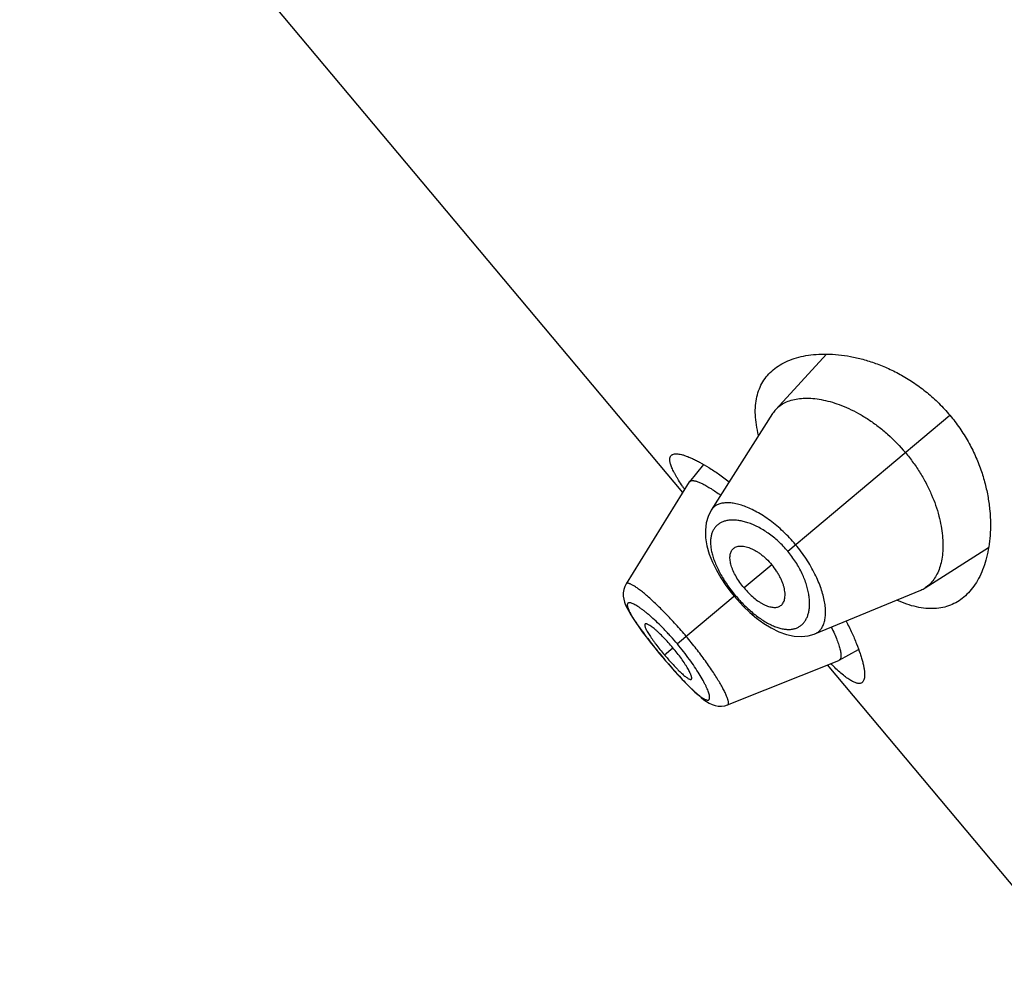
# Model space of a CAD drawing. Units: inches. Extents: x 6.32 to 15.1, y 4.63 to 13.39.
# Drawn here: x 7.53 to 8, y 12.15 to 12.59 of the extents above; entities that cross this region are included whole.
import ezdxf

# ---------------------------------------------------------------- set-up
doc = ezdxf.new("R2010")
doc.units = ezdxf.units.IN
doc.header["$LTSCALE"] = 1.21
doc.header["$MEASUREMENT"] = 0
doc.layers.get('0').update_dxf_attribs({"linetype": 'CONTINUOUS'})

msp = doc.modelspace()

# ---------------------------------------------------------------- linework, layer by layer
at = {"color": 7, "linetype": 'Continuous'}
for p, q in [((7.846224504299999, 12.3675791833), (7.5332609827, 12.7405545844)), ((7.9140133912, 12.4328422613), (7.890131924299999, 12.4067265866)), ((7.8886640274, 12.4048102807), (7.859685895, 12.3592426241)), ((7.8560371113, 12.3808354626), (7.8493978775, 12.3726730284)), ((7.8493022188, 12.3725386117), (7.8194746466, 12.3244745899)), ((7.8493022179, 12.3725386102), (7.849397877, 12.3726730275)), ((7.9606849172, 12.3226441316), (7.9905517321, 12.3416287081)), ((7.819475411, 12.324475664), (7.8188588997, 12.3232900467)), ((7.908636922, 12.300907256), (7.958543493300001, 12.3215316372)), ((7.8690785796, 12.3203591883), (7.8705012892, 12.3186128951)), ((7.8705012892, 12.3186128951), (7.8718767607, 12.3170179853)), ((7.920075833099999, 12.2884427118), (7.929264025599999, 12.2935628268)), ((7.835318858200001, 12.2915231734), (7.8365120889, 12.2900925395)), ((7.8365120889, 12.2900925395), (7.8376203638, 12.2887790599)), ((7.8674183328, 12.267348058), (7.9199267801, 12.2883718124)), ((7.9200758337, 12.288442712), (7.9199267813, 12.2883718129)), ((8.0326329111, 12.1454262948), (7.9145079272, 12.2862021687))]:
    msp.add_line(p, q, dxfattribs=at)
at = {"color": 9, "linetype": 'Continuous'}
for p, q in [((7.895807255299999, 12.3398470918), (7.9723168251, 12.4040462436)), ((7.888261956, 12.333515834), (7.8751701701, 12.3225305212)), ((7.8710244588, 12.3190518564), (7.843685897, 12.2961120793)), ((7.8375847163, 12.2909925808), (7.8415669422, 12.2943340651)), ((7.8365426463, 12.2901181802), (7.8365120889, 12.2900925395))]:
    msp.add_line(p, q, dxfattribs=at)
at = {"color": 7, "linetype": 'Continuous'}
for points in [[(7.8596874734, 12.3592461927), (7.859496324099999, 12.3589383099), (7.8581810947, 12.3562559258), (7.8573009301, 12.3532287391), (7.856899871, 12.3498766564), (7.857017316799999, 12.3462113793), (7.857665767899999, 12.3423519689), (7.8587835388, 12.3384716855), (7.860287129, 12.3346507187), (7.862117425399999, 12.3309047638), (7.8642229237, 12.3272565955), (7.8665562276, 12.3237338694), (7.8690785796, 12.3203591883)], [(7.8188588997, 12.3232900467), (7.8183635452, 12.3217671067), (7.8181392197, 12.3202046096), (7.8181639697, 12.3186759712), (7.8183899919, 12.3172224827), (7.8187724519, 12.3158302088), (7.8192892943, 12.3144511941), (7.8199368296, 12.3130347845), (7.8207229699, 12.3115354416), (7.8216590579, 12.3099202971), (7.8227595903, 12.3081617553), (7.824035749199999, 12.3062435354), (7.8254946586, 12.3041571302)], [(7.8718767607, 12.3170179853), (7.874772084500001, 12.3139265699), (7.8778462036, 12.310998118), (7.881081409, 12.3082760288), (7.8844589661, 12.3058115141), (7.8879660553, 12.3036574182), (7.891596133099999, 12.3018741613), (7.8952854105, 12.3005563139), (7.898881515, 12.2997943819), (7.9022698831, 12.2996003575), (7.905419977899999, 12.2999409649), (7.9082978237, 12.300771492), (7.908637897899999, 12.3009076558)], [(7.8254946586, 12.3041571302), (7.8271351188, 12.301905111), (7.8289500449, 12.2994980368), (7.8309336024, 12.2969458111), (7.833067234600001, 12.2942733302), (7.835318858200001, 12.2915231734)], [(7.8376203638, 12.2887790599), (7.839948460800001, 12.2860690774), (7.8422213397, 12.2834884946), (7.8444006926, 12.2810784924), (7.8464654661, 12.2788616139)], [(7.8464654661, 12.2788616139), (7.8484076597, 12.2768442385), (7.8502183963, 12.275033926), (7.851894794400001, 12.2734329994), (7.8534422569, 12.2720355557), (7.8548767603, 12.2708263582), (7.8562235521, 12.2697863932), (7.8575106837, 12.2689008058), (7.8587805525, 12.2681531841), (7.8600880725, 12.2675351874), (7.861482558200001, 12.2670611952), (7.862985250199999, 12.2667727238), (7.8645645839, 12.266723708), (7.8661546384, 12.2669505426), (7.867416382, 12.2673487637)]]:
    msp.add_lwpolyline(points, dxfattribs=at)
for centre, radius, start, end in [((7.900323621599999, 12.3973993513), 0.0138154989, 137.5358803455, 147.5596406539), ((7.9543371422, 12.4428004262), 0.1301573722, 213.7379371669, 214.5288294506), ((7.9532912718, 12.3342588049), 0.0137683198, 292.4248600753, 302.4799331202), ((7.940050605700001, 12.3769752992), 0.1337620512, 220.0011905827, 221.083506864), ((8.0047351391, 12.3769010588), 0.1263852642, 225.484986893, 226.247231859)]:
    msp.add_arc(centre, radius, start, end, dxfattribs=at)
at = {"color": 9, "linetype": 'Continuous'}
msp.add_arc((7.9374349893, 12.3651928091), 0.1253504211, 224.5352439433, 224.8876751751, dxfattribs=at)
at = {"color": 7, "linetype": 'Continuous'}
for points, knots in [([(7.8889274737, 12.4254527775), (7.8899388059, 12.4263013921), (7.892146236399999, 12.4278688163), (7.8958437987, 12.429757567), (7.8999479271, 12.431220991), (7.9044266412, 12.4322536394), (7.9092501388, 12.4328470873), (7.9143878547, 12.4329877614), (7.9198076981, 12.4326570427), (7.9254743891, 12.4318311085), (7.9313474928, 12.4304811587), (7.9373786788, 12.4285743029), (7.9435082883, 12.4260757933), (7.9496615177, 12.4229533128), (7.9557453232, 12.4191842129), (7.9616481, 12.41476506), (7.9672442726, 12.4097235001), (7.9706807385, 12.4059960555), (7.9723168251, 12.4040462436)], [0, 0, 0, 0, 0.0422697219, 0.0862835374, 0.1325483601, 0.1814230658, 0.2331515144, 0.2878943128, 0.3457537472, 0.4067917088, 0.4710386266, 0.5384913494, 0.6090992452, 0.6827366323999999, 0.7591591222, 0.8379554084999999, 0.9185057466, 1, 1, 1, 1]), ([(7.882054143, 12.394474609), (7.881623414600001, 12.396138668), (7.8809305671, 12.3993812953), (7.8804186707, 12.4041482093), (7.8804762005, 12.4086025425), (7.881098178099999, 12.4127235027), (7.882272961900001, 12.416493128), (7.8839818671, 12.4198952234), (7.886197470599999, 12.4229156278), (7.8879764335, 12.4246547542), (7.8889274737, 12.4254527775)], [0, 0, 0, 0, 0.153577803, 0.2957293378, 0.427501118, 0.5504962776, 0.6667962131, 0.7788130121, 0.8890764136, 1, 1, 1, 1]), ([(7.890131924299999, 12.4067265866), (7.8907500955, 12.4074016459), (7.892147281900001, 12.4086489701), (7.8946117137, 12.4101169718), (7.89742927, 12.4111920858), (7.9005722047, 12.4118710253), (7.904014737000001, 12.4121504386), (7.9077297019, 12.4120222728), (7.9116890558, 12.4114774184), (7.915863535700001, 12.4105036454), (7.92021989, 12.4090880698), (7.9247179684, 12.4072171697), (7.929309459500001, 12.4048807193), (7.9339373351, 12.402074352), (7.9385356039, 12.3988027671), (7.9445818327, 12.3938017176), (7.948749215499999, 12.3895049149), (7.9513265775, 12.3864333345)], [0, 0, 0, 0, 0.0388375254, 0.0788668596, 0.1210736577, 0.1662266528, 0.2148484753, 0.2672512816, 0.3236382323, 0.3841617297, 0.4488925453, 0.5177724536, 0.5906551868, 0.6672735808, 0.747211196, 0.8298708464, 1, 1, 1, 1]), ([(7.9723168251, 12.4040462436), (7.9739529131, 12.4020964297), (7.9770269976, 12.3980649022), (7.9810202025, 12.3916782817), (7.9843472132, 12.3850977991), (7.9870026078, 12.3784519216), (7.9890091512, 12.3718499635), (7.9904053056, 12.3653796176), (7.9912358859, 12.3591089392), (7.9915454724, 12.353090646), (7.991374846499999, 12.3473666245), (7.9907593944, 12.3419716946), (7.9897287023, 12.3369364618), (7.988306679, 12.332289296), (7.986511998099999, 12.3280579428), (7.9843581328, 12.3242702882), (7.981856002100001, 12.3209568795), (7.9799290747, 12.3190551653), (7.9789177367, 12.3182065581)], [0, 0, 0, 0, 0.0814943313, 0.1620448046, 0.2408411572, 0.3172635873, 0.3909009771, 0.4615088189, 0.5289614940999999, 0.5932084328, 0.6542463798, 0.7121057575, 0.7668485476000001, 0.8185770013, 0.8674516806, 0.9137164756999999, 0.9577302856000001, 1, 1, 1, 1]), ([(7.840946434199999, 12.3851918744), (7.841036013099999, 12.3852670385), (7.841232841, 12.3854056325), (7.8416921779, 12.3856321463), (7.8423895026, 12.3858067666), (7.8433536279, 12.3858496595), (7.8444730878, 12.3857387995), (7.8457457114, 12.3854748548), (7.8471683067, 12.3850581506), (7.8487359454, 12.3844888039), (7.850442795299999, 12.3837672209), (7.852282361699999, 12.3828941026), (7.8550047799, 12.3814755664), (7.8586812992, 12.3793186561), (7.8633488727, 12.3762396505), (7.866533851900001, 12.373920368), (7.8681813203, 12.3726688157)], [0, 0, 0, 0, 0.0113451973, 0.0232348438, 0.0495252046, 0.08033589599999999, 0.116480047, 0.1583869924, 0.2062648712, 0.2601797362, 0.3201143427, 0.3859890989, 0.4576856347, 0.6178946247, 0.7992696892, 1, 1, 1, 1]), ([(7.9513265775, 12.3864333345), (7.9526237723, 12.384887398), (7.9550924172, 12.3817134123), (7.958413439299999, 12.3767494788), (7.9612969819, 12.3716701516), (7.9644562039, 12.3650193376), (7.966788985700001, 12.3583517526), (7.9682413822, 12.3518333953), (7.9688771836, 12.3472955212), (7.9691075201, 12.3430153163), (7.9689534504, 12.3390239074), (7.9684326081, 12.3353485919), (7.9675583434, 12.332014372), (7.9663437396, 12.3290441863), (7.9647967884, 12.3264614081), (7.9629252179, 12.3242928433), (7.961456067, 12.3231350676), (7.9606849172, 12.3226441316)], [0, 0, 0, 0, 0.0856255385, 0.1704298154, 0.2532017756, 0.3331983142, 0.4826562115, 0.5515795068, 0.6163142121999999, 0.6768461087000001, 0.7332130476000001, 0.7855290001, 0.8340378831999999, 0.8790952906999999, 0.9212354988, 0.9612128178, 1, 1, 1, 1]), ([(7.8461000206, 12.3705116508), (7.8454784391, 12.3714429995), (7.8445916398, 12.3728129146), (7.8435002959, 12.3746192454), (7.8427867719, 12.3758657231), (7.842155138300001, 12.3770436521), (7.841606887, 12.3781516749), (7.8411433298, 12.3791886), (7.8407656626, 12.3801534384), (7.8404746212, 12.3810452806), (7.840270992200001, 12.3818635743), (7.8401553535, 12.3826079996), (7.8401282537, 12.3832786079), (7.840191055499999, 12.3838756107), (7.8403457591, 12.3843987295), (7.8405945641, 12.3848452719), (7.8408220247, 12.3850874847), (7.840946434199999, 12.3851918744)], [0, 0, 0, 0, 0.2050857063, 0.298809731, 0.3865135646, 0.4681177391, 0.5435806879, 0.6128934014999999, 0.6760897342000001, 0.7332693626000001, 0.7846031571, 0.8303746189, 0.8710220844, 0.9071968148, 0.9398456806000001, 0.9702544945, 1, 1, 1, 1]), ([(7.849397876799999, 12.3726730272), (7.849460016, 12.3727494221), (7.849605681900001, 12.3728903768), (7.8498754846, 12.373049229), (7.8501939341, 12.3731567223), (7.850424325900001, 12.3731929114), (7.850545837599999, 12.3732041254)], [0, 0, 0, 0, 0.2276150555, 0.4633034545, 0.7179462373000001, 1, 1, 1, 1]), ([(7.850545837599999, 12.3732041254), (7.8506973009, 12.3732181036), (7.8510228181, 12.3732222177), (7.8515392001, 12.3731685624), (7.8521118686, 12.3730557349), (7.852994507999999, 12.3728136398), (7.854233042100001, 12.3723481976), (7.8558612235, 12.3715811439), (7.857686506699999, 12.3705823517), (7.8596929295, 12.369359192), (7.861861849299999, 12.3679195236), (7.8633426162, 12.366864537), (7.8641070925, 12.3663034054)], [0, 0, 0, 0, 0.0296132119, 0.06315205559999999, 0.1009209784, 0.1431165887, 0.241215928, 0.3580188577, 0.4932876509, 0.6460964509, 0.8153765011, 1, 1, 1, 1]), ([(7.8751701701, 12.3225305212), (7.874459159600001, 12.3233778706), (7.8731320885, 12.325106853), (7.8714171781, 12.3277873857), (7.8702586388, 12.330053192), (7.8695369023, 12.3318244236), (7.868991114, 12.3334456098), (7.8686334088, 12.3350151276), (7.8685069967, 12.3365039103), (7.8685245186, 12.3375057257), (7.868648955499999, 12.3384284951), (7.8688789199, 12.3392675061), (7.8692125742, 12.3400174256), (7.8695084114, 12.3404610091), (7.869671601399999, 12.3406622239)], [0, 0, 0, 0, 0.1649499695, 0.3245472685, 0.4739544452, 0.5436739461, 0.6095830450999999, 0.7289733503, 0.7824849951999999, 0.8320792678, 0.8780904025, 0.9209817642, 0.96136647, 1, 1, 1, 1]), ([(7.869671601399999, 12.3406622239), (7.8698524079, 12.34088516), (7.8702639065, 12.3412967359), (7.8710086284, 12.3417752487), (7.871866034299999, 12.3421076543), (7.872823839600001, 12.3422960949), (7.873873324400001, 12.3423407934), (7.8750059963, 12.3422409676), (7.8762132171, 12.3419952521), (7.877485035399999, 12.3416013772), (7.8788095866, 12.3410584785), (7.8801737686, 12.3403690068), (7.8815629684, 12.3395371878), (7.882960924500001, 12.33856827), (7.8843485497, 12.3374685825), (7.8861775932, 12.3358329923), (7.887457635, 12.3344743864), (7.888261956, 12.333515834)], [0, 0, 0, 0, 0.0391799209, 0.0787409921, 0.1199842106, 0.1639482911, 0.2114033454, 0.262894759, 0.3187773919, 0.3792520443, 0.4443620740999999, 0.5139445034000001, 0.5876949866, 0.6652033001, 0.7459503194, 0.829201431, 1, 1, 1, 1]), ([(7.892071595, 12.313966951), (7.892322541, 12.3141062982), (7.8927993201, 12.3144400758), (7.8933998828, 12.3150903908), (7.893876125399999, 12.3158770492), (7.894228024299999, 12.3167875809), (7.8944542848, 12.3178133598), (7.894552662000001, 12.3189461585), (7.8945203112, 12.3201777069), (7.8943532691, 12.3214985991), (7.8940486242, 12.3228973008), (7.8936065148, 12.3243604833), (7.893028565, 12.3258730219), (7.8923171198, 12.3274179907), (7.8914750976, 12.3289754935), (7.890181965700001, 12.331060767), (7.8890662771, 12.3325572815), (7.888261956, 12.333515834)], [0, 0, 0, 0, 0.0391799209, 0.0787409921, 0.1199842106, 0.1639482911, 0.2114033454, 0.262894759, 0.3187773919, 0.3792520443, 0.4443620740999999, 0.5139445034000001, 0.5876949866, 0.6652033001, 0.7459503194, 0.829201431, 1, 1, 1, 1]), ([(7.8751701701, 12.3225305212), (7.8758811806, 12.3216831719), (7.8773534524, 12.3200760273), (7.879695470800001, 12.3179217007), (7.8817256762, 12.316387309), (7.8833446706, 12.3153689662), (7.884846452100001, 12.3145499536), (7.886330010599999, 12.3139251389), (7.887774224099999, 12.3135421229), (7.8887638623, 12.3133854151), (7.889694221, 12.3133477244), (7.890560418500001, 12.3134285023), (7.8913568834, 12.3136268655), (7.8918450995, 12.3138411809), (7.892071595, 12.313966951)], [0, 0, 0, 0, 0.1649499695, 0.3245472685, 0.4739544452, 0.5436739461, 0.6095830450999999, 0.7289733503, 0.7824849951999999, 0.8320792678, 0.8780904025, 0.9209817642, 0.96136647, 1, 1, 1, 1]), ([(7.9789177367, 12.3182065581), (7.9779666774, 12.3174085303), (7.9759450277, 12.3159585713), (7.9725857185, 12.314301103), (7.9689384961, 12.3132089327), (7.9650220703, 12.3127066076), (7.960855635, 12.3128097182), (7.9564589016, 12.313526609), (7.951853212200001, 12.3148585717), (7.9487801048, 12.3161040296), (7.9472160941, 12.316817207)], [0, 0, 0, 0, 0.1109231136, 0.2211860989, 0.333202602, 0.4495023449, 0.5724974941, 0.7042695514, 0.8464215787, 1, 1, 1, 1]), ([(7.923340335700001, 12.3069274466), (7.924286125399999, 12.3050885143), (7.926015856, 12.3015508327), (7.9282359145, 12.2964219611), (7.929720458099999, 12.2924287183), (7.930643920800001, 12.2895027954), (7.9311838422, 12.2875405473), (7.931597659299999, 12.2857352351), (7.9318858005, 12.2840933818), (7.932048872999999, 12.2826207693), (7.9320876523, 12.2813222901), (7.9320022859, 12.2802011159), (7.9317926455, 12.2792595075), (7.931499560700001, 12.2786034159), (7.9311968342, 12.2781905423), (7.931026226599999, 12.2780208053), (7.930936672100001, 12.2779456627)], [0, 0, 0, 0, 0.200730307, 0.3821023384, 0.5423074365, 0.6140022784, 0.6798757595999999, 0.7398085772, 0.7937229487, 0.8415996456999999, 0.8835080989, 0.9196526695999999, 0.9504672214, 0.9767598603000001, 0.9886521945000001, 1, 1, 1, 1]), ([(7.8284509163, 12.3055181504), (7.828418163099999, 12.3054907307), (7.8283592601, 12.3054210598), (7.8283045258, 12.3052869847), (7.8282795335, 12.3051245488), (7.828282229, 12.3049341981), (7.828311701900001, 12.3047159976), (7.8283912804, 12.304366937), (7.8285637036, 12.3038643077), (7.8288600863, 12.3031899356), (7.8292566418, 12.3024164196), (7.8297516175, 12.3015486225), (7.8303425451, 12.3005924028), (7.8310244301, 12.2995559003), (7.8317890896, 12.2984494974), (7.8326266292, 12.29728465), (7.833850204500001, 12.2956395496), (7.8354952285, 12.2935247418), (7.8368721352, 12.2918418018), (7.8375847163, 12.2909925808)], [0, 0, 0, 0, 0.0073245929, 0.0153158734, 0.024537325, 0.0353242527, 0.0478557582, 0.0622265706, 0.096654264, 0.1387584735, 0.1884658182, 0.2456335717, 0.3100266313, 0.3811832695, 0.4583566432, 0.5406307251, 0.6271834596, 0.8099074692, 1, 1, 1, 1]), ([(7.8415669422, 12.2943340651), (7.8408546251, 12.2951829716), (7.8394259812, 12.2968218551), (7.8372643401, 12.2991260936), (7.8354831992, 12.3008842985), (7.8341186831, 12.3021389734), (7.8331782387, 12.3029576631), (7.8323003336, 12.3036736652), (7.8314937288, 12.3042818897), (7.830765425, 12.3047798001), (7.830121470599999, 12.3051655696), (7.8296341397, 12.3054056553), (7.829289788300001, 12.3055336234), (7.8290713459, 12.3055941559), (7.8288775843, 12.3056247956), (7.828708539299999, 12.3056247444), (7.8285642808, 12.3055922263), (7.828483980900001, 12.3055458308), (7.8284509163, 12.3055181504)], [0, 0, 0, 0, 0.1889285522, 0.3705627282, 0.538540404, 0.6154712404, 0.6865605862999999, 0.7510849191, 0.8085698399, 0.8587436755, 0.9014189267, 0.9364726937000001, 0.9511585059000001, 0.9639928941, 0.9750568485, 0.9845082919, 0.9926483272, 1, 1, 1, 1]), ([(7.9163579059, 12.3040347028), (7.9168698335, 12.302999151), (7.9178052635, 12.3010219726), (7.9190067548, 12.2981790304), (7.919802773200001, 12.2959901278), (7.9202860339, 12.29440429), (7.9205593423, 12.293354908), (7.920758919, 12.29239837), (7.9208851501, 12.2915364956), (7.920938494800001, 12.29077072), (7.920919255199999, 12.2901020905), (7.920827236, 12.2895311164), (7.9206604966, 12.2890578734), (7.9204144941, 12.288684643), (7.920192882, 12.2885079389), (7.9200758313, 12.2884427111)], [0, 0, 0, 0, 0.2074540679, 0.3926869508, 0.5541108448, 0.6254509314, 0.690345423, 0.7487870415000001, 0.8008462905, 0.84666061, 0.8864762501000001, 0.9207216686, 0.9501326508, 0.9759357618000001, 1, 1, 1, 1]), ([(7.850303542200001, 12.279475205), (7.8503365436, 12.2795029606), (7.8503961782, 12.2795739841), (7.8504532525, 12.2797104043), (7.850482657300001, 12.2798768723), (7.850486129400001, 12.2800730107), (7.8504644487, 12.2802986459), (7.850398220700001, 12.2806599872), (7.8502464065, 12.2811816049), (7.8499783193, 12.2818827643), (7.849614441799999, 12.2826864648), (7.849155523099999, 12.2835864325), (7.848602845299999, 12.2845753327), (7.8479598998, 12.2856436537), (7.846961232000001, 12.2872053117), (7.8455390301, 12.2892647022), (7.8436451631, 12.2917936299), (7.8422792593, 12.2934851586), (7.8415669422, 12.2943340651)], [0, 0, 0, 0, 0.0073516728, 0.0154917081, 0.0249431515, 0.0360071059, 0.0488414941, 0.0635273063, 0.0985810733, 0.1412563245, 0.1914301601, 0.2489150809, 0.3134394137, 0.3845287596, 0.461459596, 0.6294372718, 0.8110714478000001, 1, 1, 1, 1]), ([(7.8392271127, 12.2890724572), (7.839871081799999, 12.2883338355), (7.8411379124, 12.2869125792), (7.8427337153, 12.2852063366), (7.8439671632, 12.2839457025), (7.8448344459, 12.2830890811), (7.8456573952, 12.2823088555), (7.846429383999999, 12.2816127607), (7.8471447143, 12.2810058739), (7.847799312699999, 12.2804913202), (7.8483896104, 12.280071022), (7.8489128276, 12.2797463573), (7.849365848500001, 12.2795191516), (7.8497044397, 12.2794035115), (7.8499367843, 12.2793712353), (7.850080135800001, 12.2793755512), (7.8502043053, 12.2794081292), (7.850274003099999, 12.2794503614), (7.850303542200001, 12.279475205)], [0, 0, 0, 0, 0.1963974349, 0.3815437806, 0.4681623183, 0.5498624143999999, 0.6258435486, 0.6954234571, 0.7581686917, 0.8138217148000001, 0.862247097, 0.9033410544, 0.9370923102, 0.9637033173999999, 0.9745411873000001, 0.9839507922, 0.9922642920999999, 1, 1, 1, 1]), ([(7.930936672100001, 12.2779456627), (7.9308120209, 12.2778410714), (7.930533329, 12.2776588758), (7.9300492087, 12.2774913103), (7.9295057517, 12.277430205), (7.9289053151, 12.2774729244), (7.9282477449, 12.2776171582), (7.9275326839, 12.2778619874), (7.926759905499999, 12.2782065724), (7.925929640900001, 12.2786503873), (7.9250423621, 12.2791926216), (7.9237286686, 12.2800833131), (7.9219563709, 12.2814473516), (7.9196963485, 12.2833888073), (7.9181455126, 12.2848320279), (7.9173336682, 12.2856091212)], [0, 0, 0, 0, 0.0297020714, 0.0600724616, 0.0926898008, 0.1288422837, 0.1694741499, 0.2152407752, 0.2665753773, 0.3237610544, 0.3869721403, 0.456300205, 0.6133933112, 0.7948620517, 1, 1, 1, 1])]:
    msp.add_open_spline(points, degree=3, knots=knots, dxfattribs=at)
at = {"color": 9, "linetype": 'Continuous'}
for points, knots in [([(7.899508738200001, 12.3429530047), (7.8976838333, 12.3451276133), (7.8947851551, 12.3482063785), (7.890641567699999, 12.3518935068), (7.8875184156, 12.3543535239), (7.8843967661, 12.3565127022), (7.8813205862, 12.3583585288), (7.878328139400001, 12.359882584), (7.8754540001, 12.3610831974), (7.8727273744, 12.3619606816), (7.870173641, 12.362517504), (7.8678151635, 12.3627597432), (7.8656703989, 12.3626892886), (7.8637566724, 12.3623053049), (7.8620922037, 12.3616052471), (7.8607021971, 12.3605881594), (7.8599862044, 12.3597143866), (7.8596873816, 12.3592449636)], [0, 0, 0, 0, 0.179294912, 0.2662668349, 0.3501628769, 0.4302171516, 0.5058308275, 0.5765679271, 0.6421275993, 0.7023484312999999, 0.7572275509, 0.8069091570999999, 0.8517150322, 0.8922590988, 0.9295135168, 0.9648553161, 1, 1, 1, 1]), ([(7.895807255299999, 12.3398470918), (7.894429607999999, 12.3414888027), (7.8915259147, 12.3445362737), (7.8867858051, 12.3483844699), (7.882659525299999, 12.3509134831), (7.8794049708, 12.3524464079), (7.877091780900001, 12.3533289263), (7.8748623225, 12.3539777441), (7.8727332117, 12.3543984797), (7.8707185666, 12.3545973286), (7.8688306093, 12.3545801235), (7.867080477899999, 12.3543509031), (7.8654789679, 12.3539131739), (7.864036975, 12.3532701089), (7.8627658448, 12.352425357), (7.861677534299999, 12.3513834352), (7.8607836925, 12.350150304), (7.8600958027, 12.3487328795), (7.8596209485, 12.3471403806), (7.8593637872, 12.3453817234), (7.8593281765, 12.3434654319), (7.8595188831, 12.3414006321), (7.8599396011, 12.3391985941), (7.8605913119, 12.3368736948), (7.861470933400001, 12.3344431505), (7.8625738203, 12.3319279467), (7.8638919018, 12.3293524823), (7.8654124813, 12.3267442225), (7.867119043200001, 12.3241334313), (7.8689914475, 12.3215530343), (7.8703314697, 12.3198777643), (7.8710244588, 12.3190518564)], [0, 0, 0, 0, 0.0850214697, 0.1664473737, 0.2415940872, 0.2763371393, 0.3090510546, 0.3397096593, 0.3683427961, 0.395027011, 0.4198833635, 0.4430819922999999, 0.4648576087, 0.4855191147, 0.5054517067000001, 0.525105166, 0.5449711399, 0.5655513354, 0.587310012, 0.6106387532, 0.6358470031, 0.6631682547, 0.6927543759999999, 0.7246638495000001, 0.7588556465, 0.7952143614, 0.8335445095999999, 0.8735679840999999, 0.9149314607, 0.957229503, 1, 1, 1, 1]), ([(7.8710244588, 12.3190518564), (7.872402477100001, 12.3174096926), (7.8745649028, 12.3150607037), (7.877625445900001, 12.3121894626), (7.8799299915, 12.3102388535), (7.882237326, 12.3084936451), (7.884522839600001, 12.3069713354), (7.8867637194, 12.3056836073), (7.8889403099, 12.3046382061), (7.891035984, 12.3038403502), (7.8930365617, 12.3032925649), (7.8949300788, 12.3029945663), (7.8967064196, 12.3029435196), (7.898356625599999, 12.3031358288), (7.899871612899999, 12.3035674349), (7.901241562999999, 12.3042328391), (7.902456680299999, 12.3051237923), (7.903509012000001, 12.3062292332), (7.904392579700001, 12.3075376443), (7.905102232000001, 12.3090383898), (7.9056325474, 12.3107216923), (7.905977709299999, 12.3125778138), (7.9061313784, 12.3145965031), (7.9060862663, 12.3167665087), (7.9058342034, 12.3190748628), (7.9053668888, 12.3215061978), (7.9044225123, 12.3249775054), (7.902648365499999, 12.3294802201), (7.899681676599999, 12.3348164959), (7.8971847911, 12.3382052997), (7.895807255299999, 12.3398470918)], [0, 0, 0, 0, 0.0850470108, 0.1264113317, 0.1664371851, 0.2047675515, 0.2411218718, 0.2753086916, 0.307218941, 0.3368171215, 0.3641508644, 0.3893613153, 0.4126831036, 0.4344354829, 0.4550149058, 0.4748825777, 0.4945365199, 0.5144700647, 0.535132236, 0.5569062065, 0.5801014349, 0.6049558934, 0.6316426885, 0.6602803886, 0.6909419721, 0.7236562623, 0.7583995141, 0.8335484731999999, 0.9149765891, 1, 1, 1, 1]), ([(7.9086378895, 12.3009076581), (7.9091521056, 12.301120245), (7.910137108400001, 12.3016730791), (7.911379431599999, 12.3028662067), (7.9123573673, 12.3043842697), (7.913069392100001, 12.3062017175), (7.9135121983, 12.3083012882), (7.9136826698, 12.3106657036), (7.913577031799999, 12.3132772931), (7.9131862621, 12.3161150738), (7.9125030506, 12.3191541944), (7.9115218424, 12.3223658464), (7.910238480599999, 12.3257159811), (7.908079138500001, 12.3304157959), (7.904656248099999, 12.3363238644), (7.9013334322, 12.3407781942), (7.8995087386, 12.3429530051)], [0, 0, 0, 0, 0.0351449906, 0.0704800221, 0.1077491948, 0.1483086161, 0.1931027653, 0.2427749617, 0.2976632769, 0.3578973995, 0.423462997, 0.4942044035, 0.569825, 0.6498857517000001, 0.8206902506, 1, 1, 1, 1]), ([(7.8479053174, 12.2996525934), (7.8462993672, 12.3015664621), (7.8438604069, 12.3043714257), (7.8405464179, 12.3079757063), (7.8381104171, 12.3105282457), (7.8357282423, 12.3129279955), (7.8334246671, 12.3151521076), (7.831227441699999, 12.317183585), (7.829160802300001, 12.3190038324), (7.827246372999999, 12.3205950129), (7.8255042358, 12.3219426803), (7.824158936799999, 12.3228942312), (7.8231816748, 12.3235203196), (7.8225371639, 12.3239011586), (7.8219487473, 12.3242143488), (7.8214173526, 12.3244595028), (7.8209439802, 12.3246370288), (7.820529220399999, 12.324747602), (7.820172851900001, 12.3247911763), (7.8198729237, 12.3247658427), (7.8196296721, 12.3246630513), (7.8195162739, 12.3245411907), (7.8194748037, 12.324474576)], [0, 0, 0, 0, 0.1944197531, 0.2891677187, 0.3810016379, 0.4689742513, 0.5522792555, 0.6301595742, 0.7018199284000001, 0.7665631104999999, 0.8238419951, 0.8731817566, 0.8947286002, 0.9141433552, 0.9314224284, 0.9465786226999999, 0.9596526637, 0.9707193713, 0.9799080132, 0.9874687589, 0.9938937461, 1, 1, 1, 1]), ([(7.843685897, 12.2961120793), (7.842673016900001, 12.2973191866), (7.841132034099999, 12.2990951851), (7.839031260700001, 12.3013895852), (7.8369745146, 12.3035604448), (7.8344599413, 12.3060763731), (7.8319539659, 12.3083973819), (7.8300356632, 12.310059537), (7.8286989047, 12.3111624265), (7.8274335662, 12.3121495989), (7.8262481405, 12.3130172342), (7.825149965900001, 12.3137621306), (7.824146215800001, 12.3143812497), (7.8232434057, 12.3148716358), (7.8224457453, 12.3152313467), (7.821757513200001, 12.3154619849), (7.8212472338, 12.3155539465), (7.8209000877, 12.315550576), (7.820684138400001, 12.315514406), (7.8204973777, 12.3154434935), (7.8203414223, 12.31533646), (7.8202188125, 12.3151935372), (7.8201304181, 12.3150170197), (7.8200754025, 12.314808643), (7.820052728099999, 12.3145689567), (7.8200617398, 12.3142979615), (7.8201191665, 12.3138705172), (7.8202798839, 12.3132568074), (7.820585201699999, 12.3124356774), (7.821012597999999, 12.3114960409), (7.8215582366, 12.3104426852), (7.8222185075, 12.3092813575), (7.822989371799999, 12.3080179403), (7.8238667025, 12.3066583427), (7.8248454926, 12.3052094608), (7.8255394562, 12.304220224), (7.8259017571, 12.3037116953)], [0, 0, 0, 0, 0.1069166279, 0.159497906, 0.2110665838, 0.3098122335, 0.4007922453, 0.442752939, 0.4820198082, 0.5183641748, 0.5516290366, 0.5816757839, 0.6083776789, 0.6316155162, 0.6513427696, 0.667666076, 0.6807841837, 0.6862688767, 0.6911484837999999, 0.6955652695000001, 0.6997169331, 0.7038467855, 0.7082034937, 0.7129980935, 0.7183881147, 0.7244831012, 0.7313569182999999, 0.7476135359999999, 0.7673895106, 0.7907460471, 0.8176073956000001, 0.8478560408, 0.8813695048000001, 0.9180150291, 0.9576347184, 1, 1, 1, 1]), ([(7.8259017571, 12.3037116953), (7.8266635439, 12.3026424447), (7.8282823429, 12.3004405932), (7.8317936628, 12.2958799107), (7.8345994794, 12.292433952), (7.8365426463, 12.2901181802)], [0, 0, 0, 0, 0.228104534, 0.4747624369, 1, 1, 1, 1]), ([(7.8674179877, 12.2673480656), (7.8674909158, 12.2673773806), (7.8676308721, 12.2674676778), (7.867774992, 12.2676891419), (7.8678520674, 12.2679801993), (7.867870391599999, 12.2683390297), (7.8678320505, 12.2687673664), (7.8677371933, 12.2692654682), (7.8675853427, 12.269832909), (7.8673761844, 12.2704686837), (7.867110183899999, 12.2711716078), (7.8666598952, 12.272244909), (7.865954042899999, 12.2737363698), (7.864930474199999, 12.27568678), (7.8636997664, 12.2778476738), (7.8622692186, 12.2801970872), (7.8606504538, 12.282711314), (7.8588588022, 12.2853639652), (7.8562074562, 12.2891193918), (7.852589159500001, 12.2939361915), (7.849510098300001, 12.2977400532), (7.8479053174, 12.2996525934)], [0, 0, 0, 0, 0.0061169582, 0.012543709, 0.0201022021, 0.0292950562, 0.0403813726, 0.0534952324, 0.068710803, 0.08606512710000001, 0.1055617761, 0.1271863855, 0.1766325813, 0.2339162399, 0.2985746092, 0.3701310873, 0.4479604705, 0.5312698022, 0.6192300769, 0.8057016770000001, 1, 1, 1, 1]), ([(7.8486252613, 12.2767306122), (7.849049793300001, 12.2763044686), (7.8498764979, 12.2754869644), (7.851092627100001, 12.2743279369), (7.8522379748, 12.2732840434), (7.853306479600001, 12.2723614474), (7.854292934, 12.27156549), (7.855192575499999, 12.2709010483), (7.856001041, 12.2703718626), (7.8567159298, 12.2699800442), (7.8573350848, 12.2697257996), (7.8577991781, 12.2696220072), (7.858116304, 12.2696224326), (7.8583155193, 12.269659342), (7.858489409500001, 12.2697339686), (7.8586358178, 12.269847102), (7.8587528225, 12.2699973799), (7.858840649199999, 12.2701825641), (7.858900308200001, 12.2704015651), (7.858932548899999, 12.2706540318), (7.8589378085, 12.2709398007), (7.8589072361, 12.271388675), (7.858793343099999, 12.2720330454), (7.858556864, 12.2728970367), (7.8582125131, 12.2738836689), (7.8577630048, 12.2749870512), (7.857210348300001, 12.2761999757), (7.8565563467, 12.2775152157), (7.8555124325, 12.2794673095), (7.8539625638, 12.2820997394), (7.8518097362, 12.2854246403), (7.849344426799999, 12.2889331239), (7.8466224871, 12.2925337338), (7.8446860425, 12.294920153), (7.843685897, 12.2961120793)], [0, 0, 0, 0, 0.0415387946, 0.0802840236, 0.1160053724, 0.1485442186, 0.177756368, 0.2035168239, 0.2257457917, 0.2444399081, 0.2597210246, 0.2718692837, 0.2769536081, 0.2815272182, 0.2857664943, 0.2898970331, 0.2941660964, 0.2987963353, 0.3039597306, 0.3097772918, 0.3163290425, 0.3236668586, 0.3408170359, 0.3614017659000001, 0.3854736953, 0.4129356279999999, 0.4436517602, 0.4774976206, 0.5143537036, 0.5965024455, 0.6883595203, 0.7878211064, 0.8925516729, 1, 1, 1, 1]), ([(7.8365426463, 12.2901181802), (7.8384862347, 12.2878018974), (7.8413930247, 12.2844397721), (7.8452749205, 12.280189789), (7.847162357799999, 12.278214022), (7.8480828063, 12.2772785585)], [0, 0, 0, 0, 0.5253353070000001, 0.7719889441, 1, 1, 1, 1])]:
    msp.add_open_spline(points, degree=3, knots=knots, dxfattribs=at)

doc.saveas('drawing.dxf')
